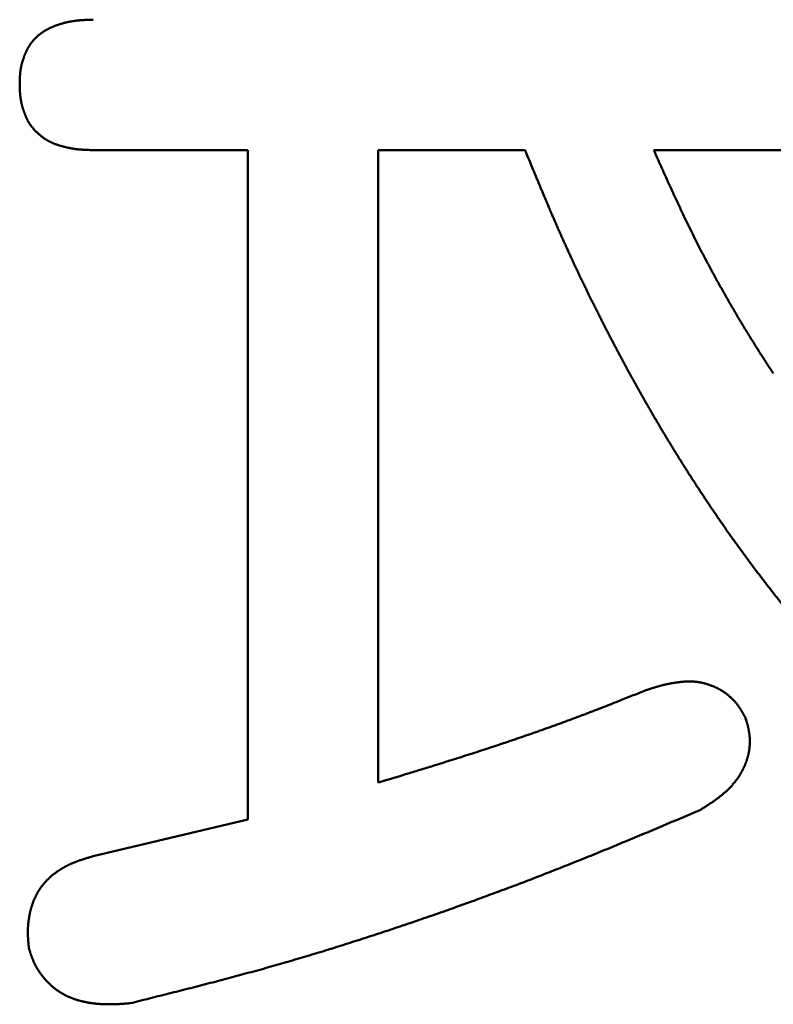
# Model space of a CAD drawing. Units: millimetres. Extents: x 0 to 840, y -1 to 594.
# Drawn here: x 146 to 148, y 158 to 159 of the extents above; entities that cross this region are included whole.
import ezdxf

# ---------------------------------------------------------------- set-up
doc = ezdxf.new("R2010")
doc.units = ezdxf.units.MM
doc.header["$LTSCALE"] = 0.372404
doc.layers.add('NoLayerName_001', color=7, linetype='Continuous')

msp = doc.modelspace()

# ---------------------------------------------------------------- linework, layer by layer
at = {"layer": 'NoLayerName_001', "color": 7, "linetype": 'Continuous', "lineweight": 50}
for p, q in [((146.7823, 158.7986), (146.5583, 158.7986)), ((146.7823, 157.8286), (146.7823, 158.7986)), ((147.1844, 158.7986), (146.9712, 158.7986)), ((146.9712, 158.7986), (146.9712, 157.8819)), ((148.2901, 158.7986), (147.3709, 158.7986)), ((146.5583, 157.7753), (146.7823, 157.8286))]:
    msp.add_line(p, q, dxfattribs=at)
for points, knots in [([(146.4637, 158.9465), (146.4639, 158.9469), (146.4644, 158.9477), (146.465, 158.9488), (146.4657, 158.95), (146.4665, 158.9511), (146.4672, 158.9522), (146.468, 158.9533), (146.4688, 158.9544), (146.4697, 158.9555), (146.4705, 158.9565), (146.4714, 158.9576), (146.4723, 158.9586), (146.4732, 158.9596), (146.4742, 158.9606), (146.4751, 158.9615), (146.4761, 158.9624), (146.4771, 158.9634), (146.4781, 158.9643), (146.4792, 158.9651), (146.4802, 158.966), (146.4813, 158.9668), (146.4824, 158.9676), (146.4835, 158.9684), (146.4846, 158.9692), (146.4857, 158.97), (146.4868, 158.9707), (146.488, 158.9714), (146.4891, 158.9721), (146.4903, 158.9728), (146.4915, 158.9734), (146.4927, 158.9741), (146.4939, 158.9747), (146.4951, 158.9753), (146.4963, 158.9759), (146.4976, 158.9764), (146.4988, 158.977), (146.5, 158.9775), (146.5013, 158.978), (146.5025, 158.9785), (146.5034, 158.9788), (146.5038, 158.979)], [0, 0, 0, 0, 0.00135043, 0.00270051, 0.00405059, 0.00540105, 0.00675231, 0.00810444, 0.00945741, 0.01081119, 0.01216569, 0.01352083, 0.0148765, 0.01623257, 0.0175889, 0.01894533, 0.02030167, 0.02165776, 0.02301338, 0.02436836, 0.02572279, 0.0270768, 0.02843054, 0.0297841, 0.03113755, 0.03249094, 0.0338443, 0.03519761, 0.03655085, 0.03790398, 0.03925692, 0.04060958, 0.04196185, 0.0433138, 0.04466555, 0.04601724, 0.04736896, 0.04872081, 0.05007284, 0.05142509, 0.0527776, 0.0527776, 0.0527776, 0.0527776]), ([(146.5038, 158.979), (146.5042, 158.9792), (146.5051, 158.9795), (146.5063, 158.9799), (146.5076, 158.9804), (146.5089, 158.9808), (146.5102, 158.9812), (146.5115, 158.9816), (146.5128, 158.982), (146.5141, 158.9823), (146.5154, 158.9827), (146.5167, 158.983), (146.518, 158.9834), (146.5193, 158.9837), (146.5207, 158.984), (146.522, 158.9843), (146.5233, 158.9845), (146.5246, 158.9848), (146.526, 158.985), (146.5273, 158.9853), (146.5286, 158.9855), (146.53, 158.9857), (146.5313, 158.9859), (146.5326, 158.9861), (146.534, 158.9862), (146.5353, 158.9864), (146.5367, 158.9865), (146.538, 158.9867), (146.5393, 158.9868), (146.5407, 158.9869), (146.542, 158.987), (146.5434, 158.9871), (146.5447, 158.9871), (146.5461, 158.9872), (146.5474, 158.9873), (146.5488, 158.9873), (146.5501, 158.9874), (146.5515, 158.9874), (146.5533, 158.9875), (146.5555, 158.9875), (146.5573, 158.9876), (146.5583, 158.9876)], [0, 0, 0, 0, 0.00135276, 0.00270577, 0.004059, 0.0054124, 0.00676591, 0.00811945, 0.00947295, 0.01082635, 0.01217963, 0.01353278, 0.01488576, 0.01623856, 0.01759116, 0.01894354, 0.02029568, 0.02164758, 0.0229992, 0.02435054, 0.02570159, 0.02705232, 0.02840273, 0.02975281, 0.03110255, 0.03245206, 0.03380146, 0.03515088, 0.03650041, 0.03785013, 0.03920011, 0.04055038, 0.04190097, 0.04325191, 0.04460318, 0.04595479, 0.04730671, 0.04865891, 0.05001136, 0.05271684, 0.05542274, 0.05542274, 0.05542274, 0.05542274]), ([(146.4517, 158.8944), (146.4517, 158.8953), (146.4517, 158.8966), (146.4518, 158.8984), (146.4518, 158.8998), (146.4518, 158.9011), (146.4519, 158.9025), (146.452, 158.9038), (146.452, 158.9052), (146.4521, 158.9065), (146.4522, 158.9079), (146.4523, 158.9092), (146.4524, 158.9106), (146.4526, 158.9119), (146.4527, 158.9133), (146.4529, 158.9146), (146.4531, 158.9159), (146.4534, 158.9172), (146.4536, 158.9186), (146.4539, 158.9199), (146.4542, 158.9212), (146.4545, 158.9225), (146.4548, 158.9238), (146.4552, 158.9251), (146.4555, 158.9264), (146.4559, 158.9277), (146.4563, 158.929), (146.4568, 158.9303), (146.4572, 158.9316), (146.4577, 158.9329), (146.4581, 158.9342), (146.4586, 158.9354), (146.4591, 158.9367), (146.4596, 158.9379), (146.4602, 158.9392), (146.4607, 158.9404), (146.4613, 158.9417), (146.4618, 158.9429), (146.4624, 158.9441), (146.4631, 158.9453), (146.4635, 158.9461), (146.4637, 158.9465)], [0, 0, 0, 0, 0.0027132, 0.00406937, 0.00542502, 0.00678001, 0.00813421, 0.00948751, 0.01083984, 0.01219115, 0.01354144, 0.01489075, 0.01623915, 0.0175868, 0.01893389, 0.02028068, 0.02162751, 0.02297473, 0.02432259, 0.0256712, 0.02702068, 0.02837108, 0.02972245, 0.03107479, 0.0324281, 0.0337823, 0.03513734, 0.03649312, 0.0378495, 0.03920634, 0.04056348, 0.04192072, 0.04327784, 0.0446346, 0.04599079, 0.04734622, 0.04870079, 0.05005443, 0.05140713, 0.05275893, 0.05410996, 0.05410996, 0.05410996, 0.05410996]), ([(146.4518, 158.8902), (146.4518, 158.8907), (146.4517, 158.8921), (146.4517, 158.8934), (146.4517, 158.8944)], [0, 0, 0, 0, 0.001373121, 0.004120276, 0.004120276, 0.004120276, 0.004120276]), ([(146.464, 158.8402), (146.4638, 158.8406), (146.4634, 158.8414), (146.4627, 158.8426), (146.4621, 158.8439), (146.4616, 158.8451), (146.461, 158.8464), (146.4605, 158.8476), (146.4599, 158.8489), (146.4594, 158.8502), (146.4589, 158.8515), (146.4585, 158.8527), (146.458, 158.854), (146.4575, 158.8553), (146.4571, 158.8566), (146.4567, 158.8579), (146.4562, 158.8592), (146.4558, 158.8606), (146.4555, 158.8619), (146.4551, 158.8632), (146.4548, 158.8645), (146.4544, 158.8658), (146.4541, 158.8672), (146.4538, 158.8685), (146.4536, 158.8698), (146.4533, 158.8712), (146.4531, 158.8725), (146.4529, 158.8739), (146.4527, 158.8752), (146.4526, 158.8766), (146.4524, 158.8779), (146.4523, 158.8793), (146.4522, 158.8807), (146.4521, 158.882), (146.452, 158.8834), (146.452, 158.8848), (146.4519, 158.8861), (146.4518, 158.8875), (146.4518, 158.8889), (146.4518, 158.8898), (146.4518, 158.8902)], [0, 0, 0, 0, 0.00136599, 0.00273365, 0.00410305, 0.00547418, 0.00684693, 0.00822109, 0.00959639, 0.01097248, 0.01234893, 0.01372528, 0.01510112, 0.01647626, 0.01785057, 0.01922391, 0.02059619, 0.02196734, 0.0233373, 0.02470607, 0.02607365, 0.02744007, 0.02880543, 0.03016981, 0.03153336, 0.03289626, 0.03425873, 0.03562106, 0.0369836, 0.03834665, 0.03971045, 0.04107517, 0.04244092, 0.04380777, 0.04517574, 0.04654481, 0.04791492, 0.04928597, 0.05065786, 0.05203045, 0.05203045, 0.05203045, 0.05203045]), ([(146.5044, 158.8069), (146.504, 158.8071), (146.5031, 158.8074), (146.5018, 158.8079), (146.5006, 158.8084), (146.4993, 158.8089), (146.4981, 158.8095), (146.4968, 158.8101), (146.4956, 158.8107), (146.4944, 158.8113), (146.4932, 158.8119), (146.492, 158.8126), (146.4908, 158.8133), (146.4897, 158.814), (146.4885, 158.8148), (146.4874, 158.8155), (146.4863, 158.8163), (146.4852, 158.8171), (146.4841, 158.818), (146.483, 158.8188), (146.4819, 158.8197), (146.4809, 158.8206), (146.4798, 158.8215), (146.4788, 158.8224), (146.4778, 158.8233), (146.4768, 158.8242), (146.4758, 158.8252), (146.4748, 158.8262), (146.4738, 158.8271), (146.4729, 158.8281), (146.472, 158.8291), (146.471, 158.8302), (146.4702, 158.8312), (146.4693, 158.8323), (146.4685, 158.8333), (146.4676, 158.8344), (146.4669, 158.8356), (146.4661, 158.8367), (146.4654, 158.8378), (146.4647, 158.839), (146.4642, 158.8398), (146.464, 158.8402)], [0, 0, 0, 0, 0.00137192, 0.00274272, 0.00411228, 0.00548058, 0.00684763, 0.00821353, 0.00957846, 0.01094263, 0.01230639, 0.01367012, 0.01503422, 0.01639901, 0.01776476, 0.01913164, 0.02049981, 0.02186933, 0.02324023, 0.02461247, 0.02598598, 0.02736063, 0.02873624, 0.0301126, 0.03148946, 0.03286641, 0.03424301, 0.03561886, 0.0369936, 0.03836696, 0.03973875, 0.04110885, 0.04247721, 0.04384389, 0.04520904, 0.0465729, 0.04793584, 0.04929834, 0.05066098, 0.05202435, 0.05338887, 0.05338887, 0.05338887, 0.05338887]), ([(146.5583, 158.7986), (146.5573, 158.7987), (146.556, 158.7987), (146.5541, 158.7987), (146.5528, 158.7988), (146.5514, 158.7988), (146.55, 158.7989), (146.5487, 158.7989), (146.5473, 158.799), (146.5459, 158.799), (146.5446, 158.7991), (146.5432, 158.7992), (146.5418, 158.7993), (146.5405, 158.7994), (146.5391, 158.7995), (146.5378, 158.7996), (146.5364, 158.7997), (146.535, 158.7999), (146.5337, 158.8), (146.5323, 158.8002), (146.531, 158.8004), (146.5296, 158.8006), (146.5283, 158.8008), (146.5269, 158.8011), (146.5256, 158.8013), (146.5242, 158.8016), (146.5229, 158.8018), (146.5216, 158.8021), (146.5202, 158.8024), (146.5189, 158.8027), (146.5176, 158.803), (146.5162, 158.8034), (146.5149, 158.8037), (146.5136, 158.8041), (146.5123, 158.8044), (146.5109, 158.8048), (146.5096, 158.8052), (146.5083, 158.8056), (146.507, 158.8061), (146.5057, 158.8065), (146.5048, 158.8068), (146.5044, 158.8069)], [0, 0, 0, 0, 0.00274076, 0.00411096, 0.00548094, 0.00685063, 0.00821999, 0.00958895, 0.01095747, 0.01232551, 0.01369306, 0.01506011, 0.01642665, 0.0177927, 0.01915832, 0.02052354, 0.02188846, 0.02325316, 0.02461777, 0.02598243, 0.02734726, 0.02871234, 0.03007776, 0.03144357, 0.03280985, 0.03417665, 0.03554403, 0.03691202, 0.03828066, 0.03964999, 0.04102004, 0.04239082, 0.04376236, 0.04513467, 0.04650774, 0.04788156, 0.04925586, 0.05063028, 0.05200448, 0.05337816, 0.05475106, 0.05475106, 0.05475106, 0.05475106]), ([(147.1844, 158.7986), (147.1885, 158.7885), (147.1943, 158.7744), (147.2018, 158.7562), (147.2069, 158.7441), (147.2111, 158.734), (147.2145, 158.7259), (147.2171, 158.7199), (147.2196, 158.7138), (147.2222, 158.7078), (147.2248, 158.7018), (147.2274, 158.6958), (147.23, 158.6897), (147.2327, 158.6837), (147.2353, 158.6777), (147.238, 158.6717), (147.2407, 158.6658), (147.2434, 158.6598), (147.2461, 158.6538), (147.2488, 158.6478), (147.2516, 158.6419), (147.2543, 158.6359), (147.2571, 158.63), (147.2599, 158.6241), (147.2627, 158.6181), (147.2655, 158.6122), (147.2684, 158.6063), (147.2712, 158.6004), (147.2741, 158.5945), (147.277, 158.5886), (147.2799, 158.5827), (147.2828, 158.5768), (147.2857, 158.5709), (147.2886, 158.5651), (147.2916, 158.5592), (147.2946, 158.5534), (147.2976, 158.5475), (147.3006, 158.5417), (147.3036, 158.5359), (147.3066, 158.53), (147.3086, 158.5262), (147.3096, 158.5242)], [0, 0, 0, 0, 0.0328019, 0.0459224, 0.0590425, 0.0721625, 0.0787224, 0.0852822, 0.0918421, 0.0984019, 0.1049618, 0.1115218, 0.118082, 0.1246422, 0.1312025, 0.1377629, 0.1443233, 0.1508839, 0.1574444, 0.164005, 0.1705656, 0.1771262, 0.1836868, 0.1902474, 0.196808, 0.2033685, 0.209929, 0.2164894, 0.2230497, 0.22961, 0.2361702, 0.2427304, 0.2492907, 0.2558509, 0.2624111, 0.2689713, 0.2755316, 0.282092, 0.2886523, 0.2952128, 0.3017732, 0.3017732, 0.3017732, 0.3017732]), ([(147.3709, 158.7986), (147.3745, 158.7907), (147.3804, 158.7773), (147.3876, 158.7614), (147.3924, 158.7507), (147.396, 158.7428), (147.3997, 158.7348), (147.4034, 158.7269), (147.4071, 158.719), (147.4108, 158.711), (147.4145, 158.7031), (147.4183, 158.6953), (147.4221, 158.6874), (147.426, 158.6795), (147.4299, 158.6717), (147.4338, 158.6639), (147.4378, 158.6561), (147.4418, 158.6483), (147.4459, 158.6406), (147.45, 158.6329), (147.4541, 158.6251), (147.4583, 158.6175), (147.4625, 158.6098), (147.4668, 158.6021), (147.4711, 158.5945), (147.4754, 158.5869), (147.4797, 158.5793), (147.4841, 158.5717), (147.4885, 158.5642), (147.493, 158.5566), (147.4974, 158.5491), (147.502, 158.5416), (147.5065, 158.5341), (147.5111, 158.5267), (147.5157, 158.5192), (147.5204, 158.5118), (147.525, 158.5044), (147.5298, 158.4971), (147.5345, 158.4897), (147.5393, 158.4824), (147.5426, 158.4776), (147.5442, 158.4751)], [0, 0, 0, 0, 0.0262557, 0.0437581, 0.0525088, 0.0612589, 0.0700084, 0.0787575, 0.0875059, 0.0962539, 0.1050015, 0.1137487, 0.1224957, 0.1312428, 0.13999, 0.1487376, 0.1574857, 0.1662342, 0.1749832, 0.1837327, 0.1924827, 0.2012332, 0.2099843, 0.2187359, 0.2274879, 0.2362404, 0.2449932, 0.2537464, 0.2624999, 0.2712536, 0.2800074, 0.2887611, 0.2975145, 0.3062677, 0.3150205, 0.3237727, 0.3325243, 0.3412753, 0.3500256, 0.3587753, 0.3675242, 0.3675242, 0.3675242, 0.3675242]), ([(147.3096, 158.5242), (147.3106, 158.5223), (147.3127, 158.5184), (147.3157, 158.5126), (147.3188, 158.5068), (147.3219, 158.501), (147.325, 158.4952), (147.3281, 158.4895), (147.3312, 158.4837), (147.3343, 158.4779), (147.3375, 158.4722), (147.3406, 158.4664), (147.3438, 158.4607), (147.347, 158.4549), (147.3502, 158.4492), (147.3534, 158.4435), (147.3566, 158.4378), (147.3599, 158.4321), (147.3631, 158.4264), (147.3664, 158.4207), (147.3697, 158.415), (147.373, 158.4094), (147.3763, 158.4037), (147.3797, 158.3981), (147.383, 158.3924), (147.3864, 158.3868), (147.3898, 158.3812), (147.3932, 158.3756), (147.3966, 158.37), (147.4, 158.3644), (147.4035, 158.3588), (147.407, 158.3532), (147.4104, 158.3477), (147.4139, 158.3421), (147.4174, 158.3366), (147.421, 158.331), (147.4245, 158.3255), (147.428, 158.32), (147.4316, 158.3145), (147.4352, 158.309), (147.4376, 158.3053), (147.4388, 158.3035)], [0, 0, 0, 0, 0.0065605, 0.0131211, 0.0196817, 0.0262423, 0.032803, 0.0393637, 0.0459243, 0.052485, 0.0590456, 0.0656061, 0.0721666, 0.078727, 0.0852874, 0.0918477, 0.0984079, 0.1049681, 0.1115282, 0.1180883, 0.1246484, 0.1312085, 0.1377686, 0.1443287, 0.1508889, 0.1574492, 0.1640094, 0.1705698, 0.1771302, 0.1836906, 0.1902512, 0.1968118, 0.2033724, 0.2099331, 0.2164939, 0.2230547, 0.2296155, 0.2361764, 0.2427372, 0.2492981, 0.2558589, 0.2558589, 0.2558589, 0.2558589]), ([(147.4388, 158.3035), (147.44, 158.3017), (147.4424, 158.298), (147.446, 158.2925), (147.4496, 158.2871), (147.4533, 158.2816), (147.457, 158.2762), (147.4607, 158.2708), (147.4644, 158.2654), (147.4681, 158.2599), (147.4718, 158.2546), (147.4756, 158.2492), (147.4793, 158.2438), (147.4831, 158.2385), (147.4869, 158.2331), (147.4908, 158.2278), (147.4946, 158.2225), (147.4985, 158.2172), (147.5023, 158.2119), (147.5062, 158.2066), (147.5101, 158.2013), (147.5141, 158.1961), (147.518, 158.1908), (147.522, 158.1856), (147.5259, 158.1804), (147.5299, 158.1752), (147.5339, 158.17), (147.538, 158.1648), (147.542, 158.1596), (147.546, 158.1544), (147.5501, 158.1493), (147.5542, 158.1442), (147.5583, 158.139), (147.5624, 158.1339), (147.5665, 158.1288), (147.5707, 158.1237), (147.5748, 158.1186), (147.579, 158.1136), (147.5832, 158.1085), (147.5874, 158.1035), (147.5902, 158.1002), (147.5916, 158.0985)], [0, 0, 0, 0, 0.0065608, 0.0131215, 0.0196821, 0.0262426, 0.0328031, 0.0393635, 0.0459239, 0.0524841, 0.0590444, 0.0656045, 0.0721647, 0.0787249, 0.0852851, 0.0918453, 0.0984056, 0.1049659, 0.1115264, 0.1180868, 0.1246474, 0.131208, 0.1377687, 0.1443294, 0.1508903, 0.1574511, 0.164012, 0.1705729, 0.1771339, 0.1836948, 0.1902557, 0.1968165, 0.2033773, 0.2099381, 0.2164988, 0.2230594, 0.2296199, 0.2361803, 0.2427407, 0.249301, 0.2558612, 0.2558612, 0.2558612, 0.2558612]), ([(147.3576, 158.0151), (147.3589, 158.0156), (147.3611, 158.0163), (147.3638, 158.0172), (147.3656, 158.0178), (147.367, 158.0182), (147.3683, 158.0187), (147.3697, 158.0191), (147.371, 158.0195), (147.3724, 158.0199), (147.3737, 158.0204), (147.3751, 158.0208), (147.3764, 158.0212), (147.3778, 158.0215), (147.3791, 158.0219), (147.3805, 158.0223), (147.3819, 158.0227), (147.3832, 158.023), (147.3846, 158.0234), (147.386, 158.0237), (147.3873, 158.024), (147.3887, 158.0243), (147.3901, 158.0246), (147.3915, 158.0249), (147.3929, 158.0252), (147.3943, 158.0255), (147.3956, 158.0257), (147.397, 158.026), (147.3984, 158.0262), (147.3998, 158.0264), (147.4012, 158.0267), (147.4026, 158.0269), (147.404, 158.0271), (147.4054, 158.0273), (147.4068, 158.0274), (147.4082, 158.0276), (147.4097, 158.0278), (147.4111, 158.0279), (147.4125, 158.0281), (147.4139, 158.0282), (147.4148, 158.0283), (147.4153, 158.0283)], [0, 0, 0, 0, 0.00424549, 0.0070753, 0.00848995, 0.00990438, 0.01131858, 0.01273252, 0.0141462, 0.01555959, 0.01697271, 0.01838557, 0.01979816, 0.02121054, 0.02262272, 0.02403476, 0.02544672, 0.02685866, 0.02827067, 0.0296828, 0.03109507, 0.03250753, 0.03392021, 0.03533315, 0.03674637, 0.0381599, 0.03957378, 0.04098801, 0.04240264, 0.04381767, 0.04523312, 0.04664902, 0.04806536, 0.04948218, 0.05089947, 0.0523172, 0.05373518, 0.05515318, 0.05657098, 0.05798842, 0.05940535, 0.05940535, 0.05940535, 0.05940535]), ([(147.4153, 158.0283), (147.4158, 158.0283), (147.4167, 158.0284), (147.4181, 158.0285), (147.4195, 158.0285), (147.421, 158.0286), (147.4224, 158.0286), (147.4238, 158.0286), (147.4252, 158.0286), (147.4266, 158.0285), (147.428, 158.0284), (147.4294, 158.0284), (147.4308, 158.0282), (147.4322, 158.0281), (147.4336, 158.0279), (147.435, 158.0277), (147.4364, 158.0275), (147.4378, 158.0272), (147.4392, 158.027), (147.4406, 158.0267), (147.442, 158.0264), (147.4434, 158.0261), (147.4448, 158.0257), (147.4461, 158.0253), (147.4475, 158.025), (147.4488, 158.0245), (147.4502, 158.0241), (147.4515, 158.0237), (147.4529, 158.0232), (147.4542, 158.0227), (147.4555, 158.0222), (147.4569, 158.0217), (147.4582, 158.0212), (147.4595, 158.0206), (147.4607, 158.02), (147.462, 158.0194), (147.4633, 158.0188), (147.4646, 158.0181), (147.4658, 158.0175), (147.467, 158.0168), (147.4678, 158.0163), (147.4683, 158.0161)], [0, 0, 0, 0, 0.00141631, 0.00283193, 0.00424683, 0.005661, 0.00707452, 0.00848747, 0.00990001, 0.01131234, 0.01272472, 0.01413744, 0.01555065, 0.01696442, 0.0183788, 0.01979382, 0.02120948, 0.02262575, 0.0240426, 0.02545996, 0.02687773, 0.02829581, 0.02971408, 0.03113237, 0.03255055, 0.03396844, 0.03538597, 0.03680312, 0.03821984, 0.03963613, 0.04105199, 0.04246743, 0.04388248, 0.0452972, 0.04671165, 0.04812591, 0.04954009, 0.0509543, 0.05236865, 0.05378322, 0.05519802, 0.05519802, 0.05519802, 0.05519802]), ([(146.9712, 157.8819), (146.9864, 157.8865), (147.0082, 157.8931), (147.0364, 157.9018), (147.0538, 157.9071), (147.0689, 157.9119), (147.0819, 157.916), (147.0949, 157.9201), (147.1079, 157.9242), (147.1209, 157.9284), (147.1338, 157.9327), (147.1446, 157.9362), (147.1532, 157.9391), (147.1597, 157.9413), (147.1661, 157.9435), (147.1726, 157.9457), (147.179, 157.9479), (147.1855, 157.9501), (147.1919, 157.9523), (147.1984, 157.9546), (147.2048, 157.9568), (147.2112, 157.9591), (147.2176, 157.9614), (147.224, 157.9637), (147.2305, 157.966), (147.2369, 157.9683), (147.2433, 157.9707), (147.2496, 157.973), (147.256, 157.9754), (147.2624, 157.9778), (147.2688, 157.9802), (147.2752, 157.9826), (147.2815, 157.9851), (147.2879, 157.9875), (147.2963, 157.9908), (147.3069, 157.9949), (147.3217, 158.0008), (147.3386, 158.0075), (147.3512, 158.0126), (147.3576, 158.0151)], [0, 0, 0, 0, 0.0476972, 0.0681387, 0.0885801, 0.1022077, 0.1158354, 0.1294632, 0.1430912, 0.1567191, 0.1703471, 0.1839752, 0.1907892, 0.1976032, 0.2044173, 0.2112314, 0.2180456, 0.2248598, 0.231674, 0.2384883, 0.2453027, 0.252117, 0.2589313, 0.2657455, 0.2725598, 0.2793739, 0.2861881, 0.2930021, 0.2998161, 0.30663, 0.3134438, 0.3202576, 0.3270713, 0.3338849, 0.3406986, 0.3543261, 0.3679538, 0.388396, 0.4088385, 0.4088385, 0.4088385, 0.4088385]), ([(147.4683, 158.0161), (147.4687, 158.0158), (147.4695, 158.0153), (147.4707, 158.0146), (147.4719, 158.0138), (147.473, 158.013), (147.4742, 158.0122), (147.4753, 158.0114), (147.4765, 158.0105), (147.4776, 158.0096), (147.4787, 158.0088), (147.4798, 158.0078), (147.4809, 158.0069), (147.4819, 158.006), (147.483, 158.005), (147.484, 158.004), (147.485, 158.003), (147.486, 158.002), (147.487, 158.001), (147.4879, 158), (147.4889, 157.9989), (147.4898, 157.9978), (147.4907, 157.9967), (147.4916, 157.9956), (147.4924, 157.9945), (147.4933, 157.9934), (147.4941, 157.9922), (147.4949, 157.9911), (147.4957, 157.9899), (147.4964, 157.9887), (147.4972, 157.9875), (147.4979, 157.9863), (147.4986, 157.9851), (147.4993, 157.9839), (147.5, 157.9826), (147.5007, 157.9814), (147.5014, 157.9801), (147.5021, 157.9789), (147.503, 157.9772), (147.5037, 157.976), (147.5041, 157.9752)], [0, 0, 0, 0, 0.00141506, 0.00283041, 0.00424606, 0.00566202, 0.0070783, 0.00849491, 0.00991186, 0.01132916, 0.01274679, 0.01416477, 0.01558307, 0.01700158, 0.01842017, 0.01983871, 0.02125706, 0.02267511, 0.02409275, 0.02550988, 0.02692639, 0.02834222, 0.02975728, 0.03117152, 0.03258488, 0.03399733, 0.03540894, 0.03682011, 0.03823124, 0.03964265, 0.04105457, 0.04246719, 0.04388061, 0.04529488, 0.04671001, 0.04812595, 0.04954264, 0.05095995, 0.05237775, 0.0552142, 0.0552142, 0.0552142, 0.0552142]), ([(147.5041, 157.9752), (147.5044, 157.9743), (147.5047, 157.973), (147.5053, 157.9712), (147.5056, 157.9699), (147.506, 157.9686), (147.5064, 157.9673), (147.5067, 157.966), (147.5071, 157.9646), (147.5074, 157.9633), (147.5077, 157.962), (147.508, 157.9607), (147.5083, 157.9593), (147.5086, 157.958), (147.5088, 157.9567), (147.5091, 157.9553), (147.5093, 157.954), (147.5095, 157.9526), (147.5096, 157.9513), (147.5098, 157.9499), (147.5099, 157.9485), (147.51, 157.9472), (147.5101, 157.9458), (147.5101, 157.9445), (147.5102, 157.9431), (147.5102, 157.9417), (147.5102, 157.9404), (147.5101, 157.939), (147.5101, 157.9376), (147.51, 157.9363), (147.5099, 157.9349), (147.5098, 157.9335), (147.5096, 157.9322), (147.5095, 157.9308), (147.5093, 157.9295), (147.5091, 157.9281), (147.5089, 157.9268), (147.5086, 157.9254), (147.5083, 157.9241), (147.508, 157.9228), (147.5078, 157.9219), (147.5077, 157.9214)], [0, 0, 0, 0, 0.00273286, 0.00409899, 0.00546476, 0.00683009, 0.0081949, 0.00955914, 0.01092278, 0.01228584, 0.01364837, 0.01501046, 0.01637225, 0.01773395, 0.0190958, 0.02045813, 0.02182122, 0.02318504, 0.02454954, 0.02591461, 0.02728019, 0.02864619, 0.03001253, 0.03137913, 0.03274591, 0.0341128, 0.03547972, 0.0368466, 0.03821336, 0.03957993, 0.04094629, 0.04231246, 0.04367847, 0.04504432, 0.04641004, 0.04777563, 0.0491411, 0.05050644, 0.05187166, 0.05323674, 0.05460167, 0.05460167, 0.05460167, 0.05460167]), ([(147.5077, 157.9214), (147.5076, 157.921), (147.5074, 157.9201), (147.507, 157.9188), (147.5067, 157.9175), (147.5063, 157.9162), (147.5058, 157.9149), (147.5054, 157.9136), (147.505, 157.9123), (147.5045, 157.911), (147.504, 157.9097), (147.5035, 157.9085), (147.503, 157.9072), (147.5024, 157.906), (147.5019, 157.9047), (147.5013, 157.9035), (147.5007, 157.9022), (147.5001, 157.901), (147.4995, 157.8998), (147.4988, 157.8986), (147.4982, 157.8974), (147.4975, 157.8962), (147.4968, 157.895), (147.4961, 157.8938), (147.4954, 157.8927), (147.4947, 157.8915), (147.494, 157.8904), (147.4932, 157.8892), (147.4924, 157.8881), (147.4916, 157.887), (147.4908, 157.8859), (147.49, 157.8848), (147.4892, 157.8837), (147.4883, 157.8827), (147.4875, 157.8816), (147.4866, 157.8806), (147.4857, 157.8795), (147.4848, 157.8785), (147.4839, 157.8775), (147.483, 157.8765), (147.4823, 157.8758), (147.482, 157.8755)], [0, 0, 0, 0, 0.00136477, 0.00272937, 0.0040938, 0.00545814, 0.00682247, 0.00818686, 0.00955137, 0.01091603, 0.01228087, 0.0136459, 0.01501113, 0.01637652, 0.01774207, 0.01910773, 0.02047345, 0.02183918, 0.02320487, 0.02457049, 0.025936, 0.02730139, 0.02866663, 0.03003171, 0.03139661, 0.03276134, 0.03412589, 0.03549027, 0.0368545, 0.0382186, 0.03958258, 0.0409465, 0.04231042, 0.04367443, 0.04503859, 0.04640293, 0.04776749, 0.04913227, 0.05049729, 0.05186251, 0.05322792, 0.05322792, 0.05322792, 0.05322792]), ([(147.482, 157.8755), (147.4817, 157.8752), (147.4811, 157.8745), (147.4801, 157.8736), (147.4791, 157.8726), (147.4782, 157.8716), (147.4772, 157.8707), (147.4762, 157.8698), (147.4752, 157.8688), (147.4741, 157.8679), (147.4731, 157.867), (147.4721, 157.8661), (147.471, 157.8653), (147.47, 157.8644), (147.4689, 157.8635), (147.4679, 157.8627), (147.4668, 157.8618), (147.4657, 157.861), (147.4647, 157.8601), (147.4636, 157.8593), (147.4625, 157.8585), (147.4614, 157.8577), (147.4603, 157.8569), (147.4592, 157.8561), (147.4581, 157.8553), (147.457, 157.8545), (147.4558, 157.8537), (147.4547, 157.853), (147.4536, 157.8522), (147.4524, 157.8515), (147.4513, 157.8507), (147.4502, 157.85), (147.449, 157.8492), (147.4479, 157.8485), (147.4467, 157.8477), (147.4456, 157.847), (147.444, 157.846), (147.4417, 157.8446), (147.4394, 157.8431), (147.4379, 157.8422), (147.4375, 157.8419)], [0, 0, 0, 0, 0.00136555, 0.00273119, 0.00409684, 0.00546244, 0.00682788, 0.00819308, 0.00955797, 0.01092262, 0.01228707, 0.01365135, 0.01501552, 0.01637959, 0.0177436, 0.01910755, 0.02047145, 0.02183532, 0.02319914, 0.0245629, 0.0259266, 0.02729021, 0.0286537, 0.03001705, 0.03138022, 0.03274322, 0.03410613, 0.03546897, 0.03683179, 0.03819463, 0.03955751, 0.04092046, 0.04228348, 0.04364658, 0.04500978, 0.04637307, 0.04773645, 0.05046344, 0.05455435, 0.05591805, 0.05591805, 0.05591805, 0.05591805]), ([(147.4375, 157.8419), (147.4196, 157.8344), (147.3928, 157.823), (147.357, 157.808), (147.3346, 157.7987), (147.3167, 157.7913), (147.3032, 157.7857), (147.2898, 157.7802), (147.2763, 157.7747), (147.2628, 157.7693), (147.2493, 157.7639), (147.2358, 157.7585), (147.2222, 157.7532), (147.2087, 157.7479), (147.1951, 157.7426), (147.1815, 157.7374), (147.1679, 157.7323), (147.1543, 157.7272), (147.1406, 157.7221), (147.127, 157.7171), (147.1133, 157.7121), (147.0996, 157.7071), (147.0859, 157.7022), (147.0722, 157.6973), (147.0585, 157.6925), (147.0447, 157.6877), (147.0309, 157.683), (147.0172, 157.6783), (147.0034, 157.6736), (146.9896, 157.669), (146.9758, 157.6644), (146.9619, 157.6599), (146.9481, 157.6554), (146.9342, 157.651), (146.9203, 157.6466), (146.9064, 157.6422), (146.8925, 157.6379), (146.8786, 157.6337), (146.8647, 157.6295), (146.8507, 157.6254), (146.8414, 157.6227), (146.8367, 157.6213)], [0, 0, 0, 0, 0.0582204, 0.0873295, 0.1164374, 0.1309909, 0.1455441, 0.1600969, 0.1746495, 0.1892019, 0.2037542, 0.2183065, 0.2328589, 0.2474115, 0.2619644, 0.2765175, 0.291071, 0.3056247, 0.3201788, 0.3347331, 0.3492878, 0.3638428, 0.378398, 0.3929536, 0.4075094, 0.4220656, 0.4366219, 0.4511785, 0.4657353, 0.4802922, 0.4948491, 0.5094057, 0.5239622, 0.5385183, 0.553074, 0.5676293, 0.5821841, 0.5967384, 0.6112921, 0.6258454, 0.6403982, 0.6403982, 0.6403982, 0.6403982]), ([(146.502, 157.75), (146.5024, 157.7503), (146.5032, 157.7509), (146.5044, 157.7518), (146.5056, 157.7527), (146.5069, 157.7536), (146.5081, 157.7544), (146.5094, 157.7552), (146.5107, 157.756), (146.512, 157.7568), (146.5133, 157.7576), (146.5146, 157.7584), (146.5159, 157.7591), (146.5172, 157.7599), (146.5186, 157.7606), (146.5199, 157.7613), (146.5213, 157.762), (146.5226, 157.7627), (146.524, 157.7633), (146.5254, 157.764), (146.5267, 157.7646), (146.5281, 157.7652), (146.5295, 157.7658), (146.5309, 157.7664), (146.5323, 157.7669), (146.5337, 157.7675), (146.5351, 157.768), (146.5366, 157.7686), (146.538, 157.7691), (146.5394, 157.7696), (146.5409, 157.77), (146.5423, 157.7705), (146.5437, 157.771), (146.5452, 157.7714), (146.5466, 157.7719), (146.5481, 157.7723), (146.5495, 157.7728), (146.551, 157.7732), (146.5524, 157.7736), (146.5534, 157.7739), (146.5539, 157.7741)], [0, 0, 0, 0, 0.00151626, 0.00303279, 0.00454958, 0.0060666, 0.00758381, 0.00910114, 0.01061851, 0.01213583, 0.01365299, 0.01516996, 0.01668676, 0.01820341, 0.01971992, 0.02123628, 0.02275251, 0.02426858, 0.02578449, 0.02730021, 0.02881573, 0.03033101, 0.03184601, 0.03336071, 0.03487506, 0.036389, 0.03790255, 0.03941584, 0.04092902, 0.04244222, 0.04395553, 0.04546902, 0.04698275, 0.04849676, 0.05001107, 0.05152569, 0.0530406, 0.05455578, 0.05607121, 0.05758684, 0.05758684, 0.05758684, 0.05758684]), ([(146.5539, 157.7741), (146.5549, 157.7743), (146.5563, 157.7748), (146.5578, 157.7752), (146.5583, 157.7753)], [0, 0, 0, 0, 0.003031697, 0.004547656, 0.004547656, 0.004547656, 0.004547656]), ([(146.4689, 157.7021), (146.469, 157.7026), (146.4693, 157.7036), (146.4698, 157.705), (146.4703, 157.7065), (146.4708, 157.7079), (146.4714, 157.7093), (146.4719, 157.7107), (146.4725, 157.7121), (146.4731, 157.7135), (146.4737, 157.7149), (146.4744, 157.7163), (146.475, 157.7176), (146.4757, 157.719), (146.4764, 157.7203), (146.4772, 157.7216), (146.4779, 157.723), (146.4787, 157.7243), (146.4795, 157.7255), (146.4803, 157.7268), (146.4812, 157.7281), (146.482, 157.7293), (146.4829, 157.7306), (146.4838, 157.7318), (146.4847, 157.733), (146.4857, 157.7342), (146.4867, 157.7354), (146.4876, 157.7365), (146.4886, 157.7377), (146.4896, 157.7388), (146.4907, 157.7399), (146.4917, 157.741), (146.4928, 157.7421), (146.4939, 157.7431), (146.495, 157.7442), (146.4961, 157.7452), (146.4973, 157.7462), (146.4984, 157.7472), (146.4996, 157.7481), (146.5008, 157.7491), (146.5016, 157.7497), (146.502, 157.75)], [0, 0, 0, 0, 0.00151546, 0.00303066, 0.00454571, 0.00606069, 0.00757574, 0.00909102, 0.01060666, 0.01212266, 0.01363898, 0.01515558, 0.01667241, 0.01818944, 0.01970664, 0.02122396, 0.02274138, 0.02425887, 0.0257764, 0.02729394, 0.02881149, 0.03032902, 0.03184652, 0.03336398, 0.0348814, 0.03639874, 0.03791601, 0.03943317, 0.04095021, 0.04246711, 0.04398385, 0.0455004, 0.04701675, 0.04853288, 0.05004877, 0.05156443, 0.05307996, 0.05459548, 0.05611109, 0.05762688, 0.05914288, 0.05914288, 0.05914288, 0.05914288]), ([(146.465, 157.6421), (146.4649, 157.6431), (146.4648, 157.6446), (146.4646, 157.6466), (146.4644, 157.6481), (146.4643, 157.6497), (146.4642, 157.6512), (146.4641, 157.6527), (146.464, 157.6542), (146.4639, 157.6557), (146.4638, 157.6572), (146.4637, 157.6587), (146.4636, 157.6602), (146.4636, 157.6617), (146.4635, 157.6633), (146.4635, 157.6648), (146.4635, 157.6663), (146.4635, 157.6678), (146.4636, 157.6693), (146.4636, 157.6708), (146.4637, 157.6723), (146.4638, 157.6738), (146.4639, 157.6754), (146.464, 157.6769), (146.4642, 157.6784), (146.4643, 157.6799), (146.4645, 157.6814), (146.4647, 157.6829), (146.4649, 157.6844), (146.4652, 157.6859), (146.4654, 157.6874), (146.4657, 157.6889), (146.466, 157.6904), (146.4663, 157.6919), (146.4666, 157.6933), (146.4669, 157.6948), (146.4673, 157.6963), (146.4677, 157.6978), (146.468, 157.6992), (146.4685, 157.7007), (146.4687, 157.7017), (146.4689, 157.7021)], [0, 0, 0, 0, 0.00303444, 0.00455143, 0.00606815, 0.00758452, 0.00910048, 0.01061598, 0.01213097, 0.01364544, 0.01515939, 0.01667285, 0.01818587, 0.01969853, 0.02121095, 0.02272328, 0.0242357, 0.02574843, 0.02726165, 0.02877537, 0.03028958, 0.03180427, 0.03331943, 0.03483504, 0.03635108, 0.03786751, 0.03938429, 0.04090138, 0.04241874, 0.04393632, 0.04545404, 0.04697187, 0.04848972, 0.05000752, 0.05152518, 0.05304262, 0.05455978, 0.0560766, 0.05759307, 0.05910918, 0.06062495, 0.06062495, 0.06062495, 0.06062495]), ([(146.4944, 157.5907), (146.4941, 157.591), (146.4933, 157.5918), (146.4923, 157.5928), (146.4912, 157.594), (146.4902, 157.5951), (146.4891, 157.5962), (146.4881, 157.5974), (146.4871, 157.5986), (146.4861, 157.5997), (146.4852, 157.6009), (146.4842, 157.6022), (146.4833, 157.6034), (146.4824, 157.6046), (146.4815, 157.6059), (146.4806, 157.6071), (146.4797, 157.6084), (146.4789, 157.6097), (146.478, 157.611), (146.4772, 157.6123), (146.4764, 157.6136), (146.4757, 157.615), (146.4749, 157.6163), (146.4742, 157.6177), (146.4735, 157.6191), (146.4729, 157.6204), (146.4722, 157.6218), (146.4716, 157.6232), (146.471, 157.6247), (146.4704, 157.6261), (146.4699, 157.6275), (146.4693, 157.6289), (146.4688, 157.6304), (146.4683, 157.6318), (146.4678, 157.6333), (146.4673, 157.6348), (146.4669, 157.6362), (146.4664, 157.6377), (146.4658, 157.6397), (146.4653, 157.6411), (146.465, 157.6421)], [0, 0, 0, 0, 0.00153775, 0.00307565, 0.00461382, 0.00615233, 0.00769127, 0.00923069, 0.01077064, 0.01231115, 0.01385223, 0.0153939, 0.0169361, 0.01847861, 0.0200212, 0.02156363, 0.02310573, 0.02464732, 0.02618825, 0.02772841, 0.0292677, 0.03080605, 0.03234343, 0.03387985, 0.03541531, 0.03694988, 0.03848375, 0.04001734, 0.04155108, 0.04308531, 0.04462027, 0.04615615, 0.04769303, 0.04923097, 0.05076995, 0.05230991, 0.05385075, 0.05539234, 0.05693451, 0.06001985, 0.06001985, 0.06001985, 0.06001985]), ([(146.8367, 157.6213), (146.8321, 157.62), (146.8228, 157.6173), (146.8088, 157.6133), (146.7947, 157.6094), (146.7807, 157.6056), (146.7667, 157.6018), (146.7526, 157.598), (146.7385, 157.5943), (146.7244, 157.5907), (146.7103, 157.587), (146.6915, 157.5822), (146.6633, 157.5751), (146.6351, 157.568), (146.6162, 157.5633), (146.6115, 157.5622)], [0, 0, 0, 0, 0.0145523, 0.0291043, 0.043656, 0.0582076, 0.0727595, 0.0873117, 0.1018643, 0.1164175, 0.1309712, 0.1455254, 0.1746354, 0.218303, 0.2328593, 0.2328593, 0.2328593, 0.2328593]), ([(146.5472, 157.5639), (146.5467, 157.564), (146.5457, 157.5642), (146.5442, 157.5645), (146.5427, 157.5649), (146.5412, 157.5652), (146.5397, 157.5656), (146.5382, 157.566), (146.5368, 157.5664), (146.5353, 157.5669), (146.5338, 157.5673), (146.5323, 157.5678), (146.5309, 157.5683), (146.5294, 157.5688), (146.528, 157.5694), (146.5266, 157.5699), (146.5251, 157.5705), (146.5237, 157.5711), (146.5223, 157.5717), (146.5209, 157.5724), (146.5195, 157.573), (146.5181, 157.5737), (146.5168, 157.5744), (146.5154, 157.5752), (146.5141, 157.5759), (146.5127, 157.5767), (146.5114, 157.5775), (146.5101, 157.5783), (146.5088, 157.5791), (146.5075, 157.58), (146.5063, 157.5809), (146.505, 157.5818), (146.5038, 157.5827), (146.5026, 157.5836), (146.5014, 157.5846), (146.5002, 157.5855), (146.499, 157.5865), (146.4978, 157.5875), (146.4967, 157.5886), (146.4956, 157.5896), (146.4948, 157.5903), (146.4944, 157.5907)], [0, 0, 0, 0, 0.00153855, 0.00307704, 0.00461548, 0.0061539, 0.00769234, 0.00923083, 0.01076945, 0.01230825, 0.01384733, 0.01538667, 0.01692618, 0.01846578, 0.02000539, 0.02154497, 0.02308447, 0.02462388, 0.02616316, 0.02770235, 0.02924146, 0.03078052, 0.03231961, 0.03385879, 0.03539815, 0.03693774, 0.0384775, 0.0400174, 0.04155739, 0.04309744, 0.04463747, 0.04617745, 0.04771732, 0.04925702, 0.0507965, 0.05233569, 0.05387453, 0.05541298, 0.05695104, 0.05848884, 0.06002655, 0.06002655, 0.06002655, 0.06002655]), ([(146.6115, 157.5622), (146.61, 157.5621), (146.6074, 157.5619), (146.6044, 157.5617), (146.6023, 157.5615), (146.6008, 157.5614), (146.5993, 157.5613), (146.5977, 157.5612), (146.5962, 157.5611), (146.5947, 157.5611), (146.5931, 157.561), (146.5916, 157.5609), (146.5901, 157.5609), (146.5885, 157.5608), (146.587, 157.5608), (146.5855, 157.5607), (146.5839, 157.5607), (146.5824, 157.5607), (146.5808, 157.5607), (146.5793, 157.5607), (146.5778, 157.5607), (146.5762, 157.5607), (146.5747, 157.5608), (146.5732, 157.5608), (146.5716, 157.5609), (146.5701, 157.561), (146.5685, 157.5611), (146.567, 157.5612), (146.5655, 157.5613), (146.5639, 157.5614), (146.5624, 157.5616), (146.5609, 157.5617), (146.5594, 157.5619), (146.5578, 157.5621), (146.5563, 157.5623), (146.5548, 157.5625), (146.5533, 157.5628), (146.5517, 157.563), (146.5502, 157.5633), (146.5487, 157.5636), (146.5477, 157.5638), (146.5472, 157.5639)], [0, 0, 0, 0, 0.00461259, 0.00768739, 0.00922466, 0.01076182, 0.01229887, 0.01383581, 0.01537263, 0.01690935, 0.01844598, 0.01998254, 0.02151906, 0.02305558, 0.02459214, 0.0261288, 0.02766562, 0.02920269, 0.03074003, 0.0322776, 0.03381533, 0.0353532, 0.03689115, 0.03842917, 0.03996721, 0.04150527, 0.04304333, 0.04458138, 0.04611943, 0.04765749, 0.04919556, 0.05073368, 0.05227187, 0.05381018, 0.05534864, 0.05688723, 0.05842591, 0.05996461, 0.06150332, 0.06304198, 0.06458059, 0.06458059, 0.06458059, 0.06458059])]:
    msp.add_open_spline(points, degree=3, knots=knots, dxfattribs=at)

doc.saveas('drawing.dxf')
